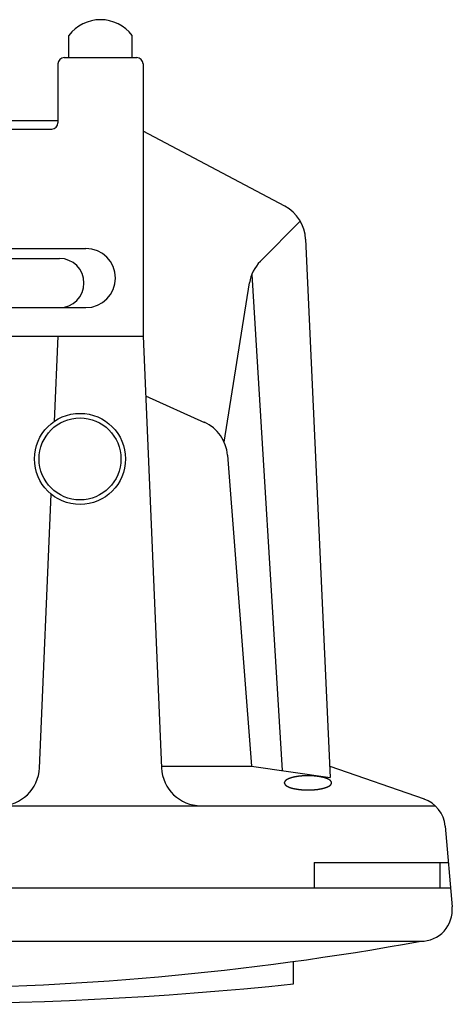
# Model space of a CAD drawing. Extents: x -980 to 1180, y -1469 to 1739.
# Drawn here: x -483 to -345, y -100 to 212 of the extents above; entities that cross this region are included whole.
import ezdxf

# ---------------------------------------------------------------- set-up
doc = ezdxf.new("R2010")
doc.units = 0
doc.header["$LTSCALE"] = 60.96
doc.layers.get('0').update_dxf_attribs({"linetype": 'CONTINUOUS'})
doc.layers.add('DATA', color=7, linetype='CONTINUOUS')

msp = doc.modelspace()

# ---------------------------------------------------------------- linework, layer by layer
at = {"color": 7}
msp.add_polyline3d([(-398.62, -29.75, 0), (-398.62, -29.77, 0), (-398.62, -29.79, 0), (-398.62, -29.81, 0), (-398.62, -29.83, 0), (-398.62, -29.85, 0), (-398.61, -29.87, 0), (-398.61, -29.88, 0), (-398.6, -29.9, 0), (-398.6, -29.92, 0), (-398.59, -29.94, 0), (-398.58, -29.95, 0), (-398.58, -29.97, 0), (-398.57, -29.99, 0), (-398.56, -30, 0), (-398.56, -30.02, 0), (-398.55, -30.04, 0), (-398.54, -30.06, 0), (-398.53, -30.07, 0), (-398.52, -30.09, 0), (-398.51, -30.11, 0), (-398.5, -30.13, 0), (-398.49, -30.14, 0), (-398.48, -30.16, 0), (-398.47, -30.18, 0), (-398.46, -30.2, 0), (-398.45, -30.22, 0), (-398.44, -30.23, 0), (-398.43, -30.25, 0), (-398.41, -30.27, 0), (-398.4, -30.29, 0), (-398.39, -30.3, 0), (-398.38, -30.32, 0), (-398.36, -30.34, 0), (-398.35, -30.36, 0), (-398.33, -30.38, 0), (-398.32, -30.39, 0), (-398.31, -30.4, 0), (-398.3, -30.41, 0), (-398.29, -30.42, 0), (-398.28, -30.43, 0), (-398.27, -30.44, 0), (-398.27, -30.45, 0), (-398.26, -30.46, 0), (-398.25, -30.47, 0), (-398.24, -30.48, 0), (-398.23, -30.49, 0), (-398.21, -30.5, 0), (-398.2, -30.51, 0), (-398.19, -30.52, 0), (-398.18, -30.53, 0), (-398.17, -30.54, 0), (-398.15, -30.55, 0), (-398.14, -30.56, 0), (-398.13, -30.57, 0), (-398.11, -30.58, 0), (-398.1, -30.59, 0), (-398.09, -30.6, 0), (-398.07, -30.61, 0), (-398.06, -30.62, 0), (-398.04, -30.63, 0), (-398.03, -30.64, 0), (-398.01, -30.65, 0), (-398, -30.66, 0), (-397.98, -30.67, 0), (-397.96, -30.68, 0), (-397.95, -30.69, 0), (-397.93, -30.71, 0), (-397.91, -30.72, 0), (-397.89, -30.73, 0), (-397.88, -30.74, 0), (-397.86, -30.75, 0), (-397.84, -30.76, 0), (-397.82, -30.77, 0), (-397.8, -30.78, 0), (-397.78, -30.79, 0), (-397.76, -30.8, 0), (-397.74, -30.81, 0), (-397.72, -30.82, 0), (-397.7, -30.83, 0), (-397.68, -30.84, 0), (-397.66, -30.86, 0), (-397.63, -30.87, 0), (-397.61, -30.88, 0), (-397.59, -30.89, 0), (-397.57, -30.9, 0), (-397.54, -30.91, 0), (-397.52, -30.92, 0), (-397.5, -30.93, 0), (-397.47, -30.95, 0), (-397.45, -30.96, 0), (-397.42, -30.97, 0), (-397.4, -30.98, 0), (-397.37, -30.99, 0), (-397.35, -31, 0), (-397.32, -31.01, 0), (-397.3, -31.02, 0), (-397.28, -31.03, 0), (-397.26, -31.04, 0), (-397.24, -31.05, 0), (-397.22, -31.06, 0), (-397.2, -31.06, 0), (-397.19, -31.07, 0), (-397.17, -31.08, 0), (-397.15, -31.09, 0), (-397.13, -31.1, 0), (-397.11, -31.1, 0), (-397.09, -31.11, 0), (-397.07, -31.12, 0), (-397.06, -31.13, 0), (-397.04, -31.13, 0), (-397.02, -31.14, 0), (-397, -31.15, 0), (-396.98, -31.16, 0), (-396.96, -31.16, 0), (-396.94, -31.17, 0), (-396.93, -31.18, 0), (-396.91, -31.18, 0), (-396.89, -31.19, 0), (-396.87, -31.2, 0), (-396.85, -31.2, 0), (-396.83, -31.21, 0), (-396.81, -31.22, 0), (-396.79, -31.23, 0), (-396.77, -31.23, 0), (-396.75, -31.24, 0), (-396.74, -31.25, 0), (-396.72, -31.25, 0), (-396.7, -31.26, 0), (-396.68, -31.27, 0), (-396.66, -31.27, 0), (-396.64, -31.28, 0), (-396.62, -31.29, 0), (-396.6, -31.29, 0), (-396.58, -31.3, 0), (-396.56, -31.3, 0), (-396.55, -31.31, 0), (-396.53, -31.32, 0), (-396.51, -31.32, 0), (-396.49, -31.33, 0), (-396.47, -31.33, 0), (-396.45, -31.34, 0), (-396.43, -31.35, 0), (-396.41, -31.35, 0), (-396.39, -31.36, 0), (-396.37, -31.36, 0), (-396.35, -31.37, 0), (-396.33, -31.38, 0), (-396.31, -31.38, 0), (-396.3, -31.39, 0), (-396.28, -31.39, 0), (-396.26, -31.4, 0), (-396.24, -31.4, 0), (-396.22, -31.41, 0), (-396.2, -31.41, 0), (-396.18, -31.42, 0), (-396.16, -31.43, 0), (-396.14, -31.43, 0), (-396.12, -31.44, 0), (-396.1, -31.44, 0), (-396.08, -31.45, 0), (-396.06, -31.45, 0), (-396.04, -31.46, 0), (-396.02, -31.46, 0), (-396, -31.47, 0), (-395.98, -31.47, 0), (-395.96, -31.48, 0), (-395.94, -31.48, 0), (-395.92, -31.49, 0), (-395.9, -31.49, 0), (-395.88, -31.5, 0), (-395.86, -31.5, 0), (-395.84, -31.5, 0), (-395.82, -31.51, 0), (-395.81, -31.51, 0), (-395.79, -31.52, 0), (-395.76, -31.52, 0), (-395.75, -31.53, 0), (-395.73, -31.53, 0), (-395.7, -31.53, 0), (-395.69, -31.54, 0), (-395.67, -31.54, 0), (-395.65, -31.55, 0), (-395.63, -31.55, 0), (-395.61, -31.56, 0), (-395.59, -31.56, 0), (-395.57, -31.56, 0), (-395.55, -31.57, 0), (-395.53, -31.57, 0), (-395.51, -31.57, 0), (-395.49, -31.58, 0), (-395.47, -31.58, 0), (-395.45, -31.59, 0), (-395.44, -31.59, 0), (-395.42, -31.59, 0), (-395.4, -31.6, 0), (-395.38, -31.6, 0), (-395.36, -31.6, 0), (-395.34, -31.61, 0), (-395.32, -31.61, 0), (-395.3, -31.62, 0), (-395.28, -31.62, 0), (-395.26, -31.62, 0), (-395.24, -31.63, 0), (-395.22, -31.63, 0), (-395.2, -31.63, 0), (-395.18, -31.64, 0), (-395.16, -31.64, 0), (-395.14, -31.64, 0), (-395.12, -31.65, 0), (-395.1, -31.65, 0), (-395.08, -31.66, 0), (-395.06, -31.66, 0), (-395.05, -31.66, 0), (-395.03, -31.67, 0), (-395.01, -31.67, 0), (-394.99, -31.67, 0), (-394.97, -31.68, 0), (-394.95, -31.68, 0), (-394.93, -31.68, 0), (-394.91, -31.69, 0), (-394.89, -31.69, 0), (-394.87, -31.69, 0), (-394.85, -31.7, 0), (-394.83, -31.7, 0), (-394.81, -31.7, 0), (-394.79, -31.71, 0), (-394.77, -31.71, 0), (-394.75, -31.71, 0), (-394.73, -31.72, 0), (-394.71, -31.72, 0), (-394.69, -31.72, 0), (-394.67, -31.73, 0), (-394.65, -31.73, 0), (-394.63, -31.73, 0), (-394.61, -31.74, 0), (-394.59, -31.74, 0), (-394.57, -31.74, 0), (-394.55, -31.75, 0), (-394.53, -31.75, 0), (-394.51, -31.75, 0), (-394.49, -31.76, 0), (-394.47, -31.76, 0), (-394.45, -31.76, 0), (-394.43, -31.76, 0), (-394.41, -31.77, 0), (-394.39, -31.77, 0), (-394.37, -31.77, 0), (-394.35, -31.78, 0), (-394.33, -31.78, 0), (-394.31, -31.78, 0), (-394.29, -31.79, 0), (-394.26, -31.79, 0), (-394.25, -31.79, 0), (-394.22, -31.79, 0), (-394.2, -31.8, 0), (-394.18, -31.8, 0), (-394.16, -31.8, 0), (-394.14, -31.81, 0), (-394.12, -31.81, 0), (-394.1, -31.81, 0), (-394.08, -31.82, 0), (-394.06, -31.82, 0), (-394.04, -31.82, 0), (-394.02, -31.82, 0), (-394, -31.83, 0), (-393.98, -31.83, 0), (-393.96, -31.83, 0), (-393.94, -31.83, 0), (-393.92, -31.84, 0), (-393.9, -31.84, 0), (-393.88, -31.84, 0), (-393.86, -31.85, 0), (-393.84, -31.85, 0), (-393.83, -31.85, 0), (-393.81, -31.85, 0), (-393.8, -31.85, 0), (-393.78, -31.86, 0), (-393.77, -31.86, 0), (-393.75, -31.86, 0), (-393.74, -31.86, 0), (-393.72, -31.86, 0), (-393.7, -31.86, 0), (-393.69, -31.87, 0), (-393.67, -31.87, 0), (-393.65, -31.87, 0), (-393.64, -31.87, 0), (-393.62, -31.87, 0), (-393.61, -31.88, 0), (-393.59, -31.88, 0), (-393.57, -31.88, 0), (-393.56, -31.88, 0), (-393.54, -31.88, 0), (-393.52, -31.88, 0), (-393.5, -31.89, 0), (-393.49, -31.89, 0), (-393.47, -31.89, 0), (-393.45, -31.89, 0), (-393.44, -31.89, 0), (-393.42, -31.89, 0), (-393.4, -31.9, 0), (-393.38, -31.9, 0), (-393.37, -31.9, 0), (-393.35, -31.9, 0), (-393.33, -31.9, 0), (-393.31, -31.9, 0), (-393.29, -31.91, 0), (-393.28, -31.91, 0), (-393.26, -31.91, 0), (-393.24, -31.91, 0), (-393.22, -31.91, 0), (-393.2, -31.91, 0), (-393.18, -31.92, 0), (-393.17, -31.92, 0), (-393.15, -31.92, 0), (-393.13, -31.92, 0), (-393.11, -31.92, 0), (-393.09, -31.92, 0), (-393.07, -31.92, 0), (-393.05, -31.93, 0), (-393.03, -31.93, 0), (-393.01, -31.93, 0), (-393, -31.93, 0), (-392.98, -31.93, 0), (-392.96, -31.93, 0), (-392.94, -31.93, 0), (-392.92, -31.94, 0), (-392.9, -31.94, 0), (-392.88, -31.94, 0), (-392.86, -31.94, 0), (-392.84, -31.94, 0), (-392.82, -31.94, 0), (-392.8, -31.94, 0), (-392.78, -31.94, 0), (-392.76, -31.95, 0), (-392.74, -31.95, 0), (-392.72, -31.95, 0), (-392.7, -31.95, 0), (-392.68, -31.95, 0), (-392.65, -31.95, 0), (-392.63, -31.95, 0), (-392.61, -31.95, 0), (-392.59, -31.96, 0), (-392.57, -31.96, 0), (-392.55, -31.96, 0), (-392.53, -31.96, 0), (-392.51, -31.96, 0), (-392.49, -31.96, 0), (-392.47, -31.96, 0), (-392.44, -31.96, 0), (-392.42, -31.96, 0), (-392.4, -31.97, 0), (-392.38, -31.97, 0), (-392.36, -31.97, 0), (-392.34, -31.97, 0), (-392.31, -31.97, 0), (-392.29, -31.97, 0), (-392.27, -31.97, 0), (-392.25, -31.97, 0), (-392.23, -31.97, 0), (-392.2, -31.97, 0), (-392.18, -31.98, 0), (-392.16, -31.98, 0), (-392.14, -31.98, 0), (-392.11, -31.98, 0), (-392.09, -31.98, 0), (-392.07, -31.98, 0), (-392.05, -31.98, 0), (-392.02, -31.98, 0), (-392, -31.98, 0), (-391.98, -31.98, 0), (-391.95, -31.98, 0), (-391.93, -31.99, 0), (-391.91, -31.99, 0), (-391.88, -31.99, 0), (-391.86, -31.99, 0), (-391.83, -31.99, 0), (-391.81, -31.99, 0), (-391.79, -31.99, 0), (-391.76, -31.99, 0), (-391.74, -31.99, 0), (-391.72, -31.99, 0), (-391.69, -31.99, 0), (-391.67, -31.99, 0), (-391.64, -31.99, 0), (-391.62, -32, 0), (-391.59, -32, 0), (-391.57, -32, 0), (-391.55, -32, 0), (-391.52, -32, 0), (-391.5, -32, 0), (-391.47, -32, 0), (-391.45, -32, 0), (-391.42, -32, 0), (-391.4, -32, 0), (-391.38, -32, 0), (-391.36, -32, 0), (-391.34, -32, 0), (-391.32, -32, 0), (-391.3, -32, 0), (-391.28, -32, 0), (-391.26, -32, 0), (-391.24, -32, 0), (-391.22, -32, 0), (-391.2, -32, 0), (-391.18, -32, 0), (-391.16, -32, 0), (-391.14, -32, 0), (-391.12, -32, 0), (-391.1, -32, 0), (-391.08, -32, 0), (-391.06, -32, 0), (-391.04, -32, 0), (-391.02, -32, 0), (-391, -32, 0), (-390.98, -32, 0), (-390.96, -32, 0), (-390.94, -32, 0), (-390.92, -32, 0), (-390.9, -32, 0), (-390.88, -32, 0), (-390.86, -32, 0), (-390.83, -32, 0), (-390.81, -32, 0), (-390.8, -32, 0), (-390.78, -32, 0), (-390.76, -32, 0), (-390.74, -32, 0), (-390.72, -32, 0), (-390.7, -32, 0), (-390.68, -32, 0), (-390.66, -32, 0), (-390.64, -32, 0), (-390.62, -31.99, 0), (-390.6, -31.99, 0), (-390.58, -31.99, 0), (-390.56, -31.99, 0), (-390.54, -31.99, 0), (-390.52, -31.99, 0), (-390.5, -31.99, 0), (-390.48, -31.99, 0), (-390.46, -31.99, 0), (-390.44, -31.99, 0), (-390.42, -31.99, 0), (-390.4, -31.99, 0), (-390.38, -31.99, 0), (-390.36, -31.99, 0), (-390.34, -31.99, 0), (-390.32, -31.98, 0), (-390.3, -31.98, 0), (-390.28, -31.98, 0), (-390.26, -31.98, 0), (-390.24, -31.98, 0), (-390.22, -31.98, 0), (-390.2, -31.98, 0), (-390.18, -31.98, 0), (-390.16, -31.98, 0), (-390.14, -31.98, 0), (-390.12, -31.98, 0), (-390.1, -31.98, 0), (-390.08, -31.97, 0), (-390.06, -31.97, 0), (-390.04, -31.97, 0), (-390.02, -31.97, 0), (-390, -31.97, 0), (-389.98, -31.97, 0), (-389.96, -31.97, 0), (-389.94, -31.97, 0), (-389.92, -31.97, 0), (-389.9, -31.97, 0), (-389.88, -31.96, 0), (-389.86, -31.96, 0), (-389.84, -31.96, 0), (-389.82, -31.96, 0), (-389.8, -31.96, 0), (-389.78, -31.96, 0), (-389.76, -31.96, 0), (-389.74, -31.96, 0), (-389.71, -31.96, 0), (-389.69, -31.96, 0), (-389.68, -31.95, 0), (-389.65, -31.95, 0), (-389.63, -31.95, 0), (-389.61, -31.95, 0), (-389.59, -31.95, 0), (-389.57, -31.95, 0), (-389.55, -31.95, 0), (-389.53, -31.95, 0), (-389.51, -31.95, 0), (-389.49, -31.94, 0), (-389.47, -31.94, 0), (-389.45, -31.94, 0), (-389.43, -31.94, 0), (-389.41, -31.94, 0), (-389.39, -31.94, 0), (-389.37, -31.94, 0), (-389.35, -31.93, 0), (-389.33, -31.93, 0), (-389.31, -31.93, 0), (-389.29, -31.93, 0), (-389.27, -31.93, 0), (-389.25, -31.93, 0), (-389.23, -31.93, 0), (-389.21, -31.93, 0), (-389.19, -31.92, 0), (-389.17, -31.92, 0), (-389.15, -31.92, 0), (-389.12, -31.92, 0), (-389.11, -31.92, 0), (-389.08, -31.92, 0), (-389.06, -31.92, 0), (-389.04, -31.91, 0), (-389.02, -31.91, 0), (-389, -31.91, 0), (-388.98, -31.91, 0), (-388.96, -31.91, 0), (-388.94, -31.91, 0), (-388.93, -31.91, 0), (-388.91, -31.9, 0), (-388.89, -31.9, 0), (-388.87, -31.9, 0), (-388.85, -31.9, 0), (-388.83, -31.9, 0), (-388.82, -31.9, 0), (-388.8, -31.89, 0), (-388.78, -31.89, 0), (-388.76, -31.89, 0), (-388.74, -31.89, 0), (-388.73, -31.89, 0), (-388.71, -31.89, 0), (-388.69, -31.88, 0), (-388.67, -31.88, 0), (-388.65, -31.88, 0), (-388.63, -31.88, 0), (-388.61, -31.88, 0), (-388.59, -31.88, 0), (-388.57, -31.87, 0), (-388.56, -31.87, 0), (-388.54, -31.87, 0), (-388.52, -31.87, 0), (-388.5, -31.87, 0), (-388.48, -31.86, 0), (-388.46, -31.86, 0), (-388.44, -31.86, 0), (-388.42, -31.86, 0), (-388.4, -31.85, 0), (-388.39, -31.85, 0), (-388.37, -31.85, 0), (-388.35, -31.85, 0), (-388.33, -31.85, 0), (-388.31, -31.84, 0), (-388.29, -31.84, 0), (-388.27, -31.84, 0), (-388.25, -31.84, 0), (-388.23, -31.83, 0), (-388.21, -31.83, 0), (-388.19, -31.83, 0), (-388.17, -31.83, 0), (-388.15, -31.82, 0), (-388.13, -31.82, 0), (-388.11, -31.82, 0), (-388.09, -31.81, 0), (-388.07, -31.81, 0), (-388.05, -31.81, 0), (-388.03, -31.81, 0), (-388.01, -31.8, 0), (-388, -31.8, 0), (-387.98, -31.8, 0), (-387.95, -31.79, 0), (-387.94, -31.79, 0), (-387.92, -31.79, 0), (-387.89, -31.79, 0), (-387.88, -31.78, 0), (-387.85, -31.78, 0), (-387.83, -31.78, 0), (-387.81, -31.77, 0), (-387.79, -31.77, 0), (-387.77, -31.77, 0), (-387.75, -31.76, 0), (-387.73, -31.76, 0), (-387.71, -31.76, 0), (-387.69, -31.75, 0), (-387.67, -31.75, 0), (-387.65, -31.75, 0), (-387.63, -31.74, 0), (-387.61, -31.74, 0), (-387.59, -31.74, 0), (-387.57, -31.73, 0), (-387.55, -31.73, 0), (-387.53, -31.73, 0), (-387.51, -31.72, 0), (-387.49, -31.72, 0), (-387.46, -31.72, 0), (-387.44, -31.71, 0), (-387.42, -31.71, 0), (-387.4, -31.7, 0), (-387.38, -31.7, 0), (-387.36, -31.7, 0), (-387.34, -31.69, 0), (-387.32, -31.69, 0), (-387.3, -31.69, 0), (-387.27, -31.68, 0), (-387.25, -31.68, 0), (-387.23, -31.67, 0), (-387.21, -31.67, 0), (-387.19, -31.67, 0), (-387.17, -31.66, 0), (-387.15, -31.66, 0), (-387.13, -31.65, 0), (-387.11, -31.65, 0), (-387.08, -31.65, 0), (-387.06, -31.64, 0), (-387.04, -31.64, 0), (-387.02, -31.63, 0), (-387, -31.63, 0), (-386.98, -31.62, 0), (-386.95, -31.62, 0), (-386.93, -31.61, 0), (-386.91, -31.61, 0), (-386.89, -31.61, 0), (-386.87, -31.6, 0), (-386.84, -31.6, 0), (-386.82, -31.59, 0), (-386.8, -31.59, 0), (-386.77, -31.58, 0), (-386.75, -31.58, 0), (-386.73, -31.57, 0), (-386.71, -31.57, 0), (-386.69, -31.56, 0), (-386.66, -31.56, 0), (-386.64, -31.55, 0), (-386.62, -31.55, 0), (-386.6, -31.54, 0), (-386.57, -31.54, 0), (-386.55, -31.53, 0), (-386.53, -31.53, 0), (-386.51, -31.52, 0), (-386.49, -31.52, 0), (-386.46, -31.51, 0), (-386.44, -31.51, 0), (-386.42, -31.5, 0), (-386.4, -31.5, 0), (-386.38, -31.49, 0), (-386.36, -31.49, 0), (-386.34, -31.48, 0), (-386.32, -31.48, 0), (-386.29, -31.47, 0), (-386.27, -31.47, 0), (-386.25, -31.46, 0), (-386.23, -31.46, 0), (-386.21, -31.45, 0), (-386.19, -31.45, 0), (-386.17, -31.44, 0), (-386.15, -31.43, 0), (-386.13, -31.43, 0), (-386.11, -31.42, 0), (-386.09, -31.42, 0), (-386.07, -31.41, 0), (-386.05, -31.41, 0), (-386.03, -31.4, 0), (-386.01, -31.4, 0), (-385.99, -31.39, 0), (-385.97, -31.38, 0), (-385.95, -31.38, 0), (-385.93, -31.37, 0), (-385.91, -31.37, 0), (-385.89, -31.36, 0), (-385.87, -31.36, 0), (-385.85, -31.35, 0), (-385.83, -31.34, 0), (-385.81, -31.34, 0), (-385.79, -31.33, 0), (-385.77, -31.33, 0), (-385.75, -31.32, 0), (-385.74, -31.32, 0), (-385.72, -31.31, 0), (-385.7, -31.3, 0), (-385.68, -31.3, 0), (-385.66, -31.29, 0), (-385.64, -31.29, 0), (-385.62, -31.28, 0), (-385.6, -31.27, 0), (-385.58, -31.27, 0), (-385.57, -31.26, 0), (-385.55, -31.26, 0), (-385.53, -31.25, 0), (-385.51, -31.24, 0), (-385.49, -31.24, 0), (-385.48, -31.23, 0), (-385.46, -31.22, 0), (-385.44, -31.22, 0), (-385.42, -31.21, 0), (-385.4, -31.21, 0), (-385.39, -31.2, 0), (-385.37, -31.19, 0), (-385.35, -31.19, 0), (-385.33, -31.18, 0), (-385.32, -31.17, 0), (-385.3, -31.17, 0), (-385.28, -31.16, 0), (-385.27, -31.15, 0), (-385.25, -31.15, 0), (-385.23, -31.14, 0), (-385.21, -31.14, 0), (-385.2, -31.13, 0), (-385.18, -31.12, 0), (-385.17, -31.12, 0), (-385.15, -31.11, 0), (-385.13, -31.1, 0), (-385.12, -31.1, 0), (-385.1, -31.09, 0), (-385.08, -31.08, 0), (-385.07, -31.08, 0), (-385.05, -31.07, 0), (-385.04, -31.06, 0), (-385.02, -31.06, 0), (-385, -31.05, 0), (-384.99, -31.04, 0), (-384.97, -31.03, 0), (-384.95, -31.03, 0), (-384.94, -31.02, 0), (-384.91, -31.01, 0), (-384.89, -31, 0), (-384.86, -30.99, 0), (-384.83, -30.97, 0), (-384.81, -30.96, 0), (-384.79, -30.95, 0), (-384.76, -30.94, 0), (-384.74, -30.93, 0), (-384.71, -30.92, 0), (-384.69, -30.91, 0), (-384.67, -30.89, 0), (-384.65, -30.88, 0), (-384.62, -30.87, 0), (-384.6, -30.86, 0), (-384.58, -30.85, 0), (-384.56, -30.84, 0), (-384.54, -30.83, 0), (-384.52, -30.82, 0), (-384.5, -30.81, 0), (-384.48, -30.8, 0), (-384.46, -30.78, 0), (-384.44, -30.77, 0), (-384.42, -30.76, 0), (-384.4, -30.75, 0), (-384.38, -30.74, 0), (-384.36, -30.73, 0), (-384.34, -30.72, 0), (-384.33, -30.71, 0), (-384.31, -30.7, 0), (-384.29, -30.69, 0), (-384.27, -30.68, 0), (-384.26, -30.67, 0), (-384.24, -30.66, 0), (-384.23, -30.65, 0), (-384.21, -30.64, 0), (-384.2, -30.63, 0), (-384.18, -30.62, 0), (-384.17, -30.61, 0), (-384.15, -30.6, 0), (-384.14, -30.59, 0), (-384.12, -30.58, 0), (-384.11, -30.57, 0), (-384.1, -30.55, 0), (-384.08, -30.54, 0), (-384.07, -30.53, 0), (-384.06, -30.52, 0), (-384.05, -30.52, 0), (-384.04, -30.51, 0), (-384.03, -30.5, 0), (-384.01, -30.49, 0), (-384, -30.48, 0), (-383.99, -30.47, 0), (-383.98, -30.46, 0), (-383.97, -30.45, 0), (-383.96, -30.44, 0), (-383.96, -30.43, 0), (-383.95, -30.42, 0), (-383.94, -30.41, 0), (-383.93, -30.4, 0), (-383.92, -30.38, 0), (-383.9, -30.37, 0), (-383.89, -30.35, 0), (-383.88, -30.33, 0), (-383.86, -30.31, 0), (-383.85, -30.3, 0), (-383.84, -30.28, 0), (-383.82, -30.26, 0), (-383.81, -30.24, 0), (-383.8, -30.22, 0), (-383.79, -30.21, 0), (-383.78, -30.19, 0), (-383.77, -30.17, 0), (-383.76, -30.15, 0), (-383.75, -30.14, 0), (-383.74, -30.12, 0), (-383.73, -30.1, 0), (-383.72, -30.08, 0), (-383.71, -30.07, 0), (-383.7, -30.05, 0), (-383.69, -30.03, 0), (-383.68, -30.01, 0), (-383.68, -30, 0), (-383.67, -29.98, 0), (-383.66, -29.96, 0), (-383.66, -29.94, 0), (-383.65, -29.93, 0), (-383.64, -29.91, 0), (-383.64, -29.89, 0), (-383.63, -29.88, 0), (-383.63, -29.86, 0), (-383.62, -29.84, 0), (-383.62, -29.82, 0), (-383.62, -29.8, 0), (-383.62, -29.78, 0), (-383.62, -29.76, 0), (-383.62, -29.74, 0), (-383.62, -29.72, 0), (-383.62, -29.7, 0), (-383.62, -29.68, 0), (-383.62, -29.66, 0), (-383.63, -29.64, 0), (-383.63, -29.63, 0), (-383.64, -29.61, 0), (-383.64, -29.59, 0), (-383.65, -29.57, 0), (-383.66, -29.56, 0), (-383.66, -29.54, 0), (-383.67, -29.52, 0), (-383.68, -29.5, 0), (-383.68, -29.49, 0), (-383.69, -29.47, 0), (-383.7, -29.45, 0), (-383.71, -29.43, 0), (-383.72, -29.42, 0), (-383.73, -29.4, 0), (-383.74, -29.38, 0), (-383.75, -29.36, 0), (-383.76, -29.35, 0), (-383.77, -29.33, 0), (-383.78, -29.31, 0), (-383.79, -29.29, 0), (-383.8, -29.28, 0), (-383.81, -29.26, 0), (-383.82, -29.24, 0), (-383.84, -29.22, 0), (-383.85, -29.2, 0), (-383.86, -29.19, 0), (-383.88, -29.17, 0), (-383.89, -29.15, 0), (-383.9, -29.13, 0), (-383.92, -29.12, 0), (-383.93, -29.1, 0), (-383.94, -29.09, 0), (-383.95, -29.08, 0), (-383.95, -29.07, 0), (-383.96, -29.06, 0), (-383.97, -29.05, 0), (-383.98, -29.04, 0), (-383.99, -29.03, 0), (-384, -29.02, 0), (-384.01, -29.01, 0), (-384.02, -29, 0), (-384.04, -28.99, 0), (-384.05, -28.98, 0), (-384.06, -28.97, 0), (-384.07, -28.96, 0), (-384.08, -28.95, 0), (-384.1, -28.94, 0), (-384.11, -28.93, 0), (-384.12, -28.92, 0), (-384.14, -28.91, 0), (-384.15, -28.9, 0), (-384.17, -28.89, 0), (-384.18, -28.88, 0), (-384.19, -28.87, 0), (-384.21, -28.86, 0), (-384.23, -28.85, 0), (-384.24, -28.84, 0), (-384.26, -28.83, 0), (-384.27, -28.82, 0), (-384.29, -28.81, 0), (-384.31, -28.8, 0), (-384.32, -28.79, 0), (-384.34, -28.78, 0), (-384.36, -28.77, 0), (-384.38, -28.76, 0), (-384.4, -28.75, 0), (-384.42, -28.74, 0), (-384.44, -28.73, 0), (-384.45, -28.71, 0), (-384.47, -28.7, 0), (-384.49, -28.69, 0), (-384.51, -28.68, 0), (-384.54, -28.67, 0), (-384.56, -28.66, 0), (-384.58, -28.65, 0), (-384.6, -28.64, 0), (-384.62, -28.63, 0), (-384.64, -28.62, 0), (-384.67, -28.61, 0), (-384.69, -28.59, 0), (-384.71, -28.58, 0), (-384.74, -28.57, 0), (-384.76, -28.56, 0), (-384.78, -28.55, 0), (-384.81, -28.54, 0), (-384.83, -28.53, 0), (-384.86, -28.52, 0), (-384.88, -28.5, 0), (-384.91, -28.49, 0), (-384.94, -28.48, 0), (-384.96, -28.47, 0), (-384.98, -28.46, 0), (-384.99, -28.46, 0), (-385.01, -28.45, 0), (-385.03, -28.44, 0), (-385.05, -28.43, 0), (-385.07, -28.42, 0), (-385.09, -28.42, 0), (-385.11, -28.41, 0), (-385.12, -28.4, 0), (-385.14, -28.39, 0), (-385.16, -28.39, 0), (-385.18, -28.38, 0), (-385.2, -28.37, 0), (-385.22, -28.36, 0), (-385.24, -28.36, 0), (-385.25, -28.35, 0), (-385.27, -28.34, 0), (-385.29, -28.33, 0), (-385.31, -28.33, 0), (-385.33, -28.32, 0), (-385.35, -28.31, 0), (-385.37, -28.31, 0), (-385.38, -28.3, 0), (-385.4, -28.29, 0), (-385.42, -28.28, 0), (-385.44, -28.28, 0), (-385.46, -28.27, 0), (-385.48, -28.26, 0), (-385.5, -28.26, 0), (-385.52, -28.25, 0), (-385.54, -28.24, 0), (-385.56, -28.24, 0), (-385.57, -28.23, 0), (-385.59, -28.22, 0), (-385.61, -28.22, 0), (-385.63, -28.21, 0), (-385.65, -28.21, 0), (-385.67, -28.2, 0), (-385.69, -28.19, 0), (-385.71, -28.19, 0), (-385.73, -28.18, 0), (-385.75, -28.17, 0), (-385.77, -28.17, 0), (-385.79, -28.16, 0), (-385.8, -28.16, 0), (-385.82, -28.15, 0), (-385.84, -28.14, 0), (-385.86, -28.14, 0), (-385.88, -28.13, 0), (-385.9, -28.13, 0), (-385.92, -28.12, 0), (-385.94, -28.12, 0), (-385.96, -28.11, 0), (-385.98, -28.1, 0), (-386, -28.1, 0), (-386.02, -28.09, 0), (-386.04, -28.09, 0), (-386.06, -28.08, 0), (-386.07, -28.08, 0), (-386.1, -28.07, 0), (-386.11, -28.07, 0), (-386.13, -28.06, 0), (-386.15, -28.06, 0), (-386.17, -28.05, 0), (-386.19, -28.05, 0), (-386.21, -28.04, 0), (-386.23, -28.04, 0), (-386.25, -28.03, 0), (-386.27, -28.03, 0), (-386.29, -28.02, 0), (-386.31, -28.02, 0), (-386.33, -28.01, 0), (-386.35, -28.01, 0), (-386.37, -28, 0), (-386.39, -28, 0), (-386.41, -27.99, 0), (-386.43, -27.99, 0), (-386.45, -27.98, 0), (-386.47, -27.98, 0), (-386.49, -27.98, 0), (-386.51, -27.97, 0), (-386.53, -27.97, 0), (-386.55, -27.96, 0), (-386.57, -27.96, 0), (-386.59, -27.95, 0), (-386.61, -27.95, 0), (-386.63, -27.95, 0), (-386.65, -27.94, 0), (-386.67, -27.94, 0), (-386.68, -27.94, 0), (-386.7, -27.93, 0), (-386.72, -27.93, 0), (-386.74, -27.92, 0), (-386.76, -27.92, 0), (-386.78, -27.92, 0), (-386.8, -27.91, 0), (-386.82, -27.91, 0), (-386.84, -27.9, 0), (-386.86, -27.9, 0), (-386.88, -27.9, 0), (-386.9, -27.89, 0), (-386.92, -27.89, 0), (-386.94, -27.89, 0), (-386.95, -27.88, 0), (-386.97, -27.88, 0), (-386.99, -27.88, 0), (-387.01, -27.87, 0), (-387.03, -27.87, 0), (-387.05, -27.86, 0), (-387.07, -27.86, 0), (-387.09, -27.86, 0), (-387.11, -27.85, 0), (-387.13, -27.85, 0), (-387.15, -27.85, 0), (-387.17, -27.84, 0), (-387.19, -27.84, 0), (-387.21, -27.84, 0), (-387.23, -27.83, 0), (-387.25, -27.83, 0), (-387.27, -27.83, 0), (-387.29, -27.82, 0), (-387.31, -27.82, 0), (-387.33, -27.82, 0), (-387.35, -27.81, 0), (-387.37, -27.81, 0), (-387.39, -27.8, 0), (-387.41, -27.8, 0), (-387.43, -27.8, 0), (-387.45, -27.79, 0), (-387.47, -27.79, 0), (-387.49, -27.79, 0), (-387.5, -27.78, 0), (-387.52, -27.78, 0), (-387.55, -27.78, 0), (-387.56, -27.78, 0), (-387.58, -27.77, 0), (-387.61, -27.77, 0), (-387.62, -27.77, 0), (-387.64, -27.76, 0), (-387.67, -27.76, 0), (-387.69, -27.76, 0), (-387.71, -27.75, 0), (-387.73, -27.75, 0), (-387.75, -27.75, 0), (-387.77, -27.74, 0), (-387.79, -27.74, 0), (-387.81, -27.74, 0), (-387.83, -27.73, 0), (-387.85, -27.73, 0), (-387.87, -27.73, 0), (-387.89, -27.72, 0), (-387.91, -27.72, 0), (-387.93, -27.72, 0), (-387.95, -27.72, 0), (-387.97, -27.71, 0), (-387.99, -27.71, 0), (-388.01, -27.71, 0), (-388.03, -27.7, 0), (-388.05, -27.7, 0), (-388.07, -27.7, 0), (-388.09, -27.7, 0), (-388.11, -27.69, 0), (-388.13, -27.69, 0), (-388.15, -27.69, 0), (-388.17, -27.68, 0), (-388.19, -27.68, 0), (-388.21, -27.68, 0), (-388.24, -27.67, 0), (-388.25, -27.67, 0), (-388.28, -27.67, 0), (-388.3, -27.67, 0), (-388.32, -27.66, 0), (-388.34, -27.66, 0), (-388.36, -27.66, 0), (-388.38, -27.66, 0), (-388.39, -27.65, 0), (-388.41, -27.65, 0), (-388.42, -27.65, 0), (-388.44, -27.65, 0), (-388.45, -27.65, 0), (-388.47, -27.64, 0), (-388.49, -27.64, 0), (-388.5, -27.64, 0), (-388.52, -27.64, 0), (-388.53, -27.64, 0), (-388.55, -27.63, 0), (-388.56, -27.63, 0), (-388.58, -27.63, 0), (-388.6, -27.63, 0), (-388.61, -27.63, 0), (-388.63, -27.63, 0), (-388.65, -27.62, 0), (-388.66, -27.62, 0), (-388.68, -27.62, 0), (-388.7, -27.62, 0), (-388.71, -27.62, 0), (-388.73, -27.61, 0), (-388.75, -27.61, 0), (-388.77, -27.61, 0), (-388.78, -27.61, 0), (-388.8, -27.61, 0), (-388.82, -27.61, 0), (-388.83, -27.6, 0), (-388.85, -27.6, 0), (-388.87, -27.6, 0), (-388.89, -27.6, 0), (-388.9, -27.6, 0), (-388.92, -27.6, 0), (-388.94, -27.59, 0), (-388.96, -27.59, 0), (-388.98, -27.59, 0), (-389, -27.59, 0), (-389.01, -27.59, 0), (-389.03, -27.59, 0), (-389.05, -27.59, 0), (-389.07, -27.58, 0), (-389.09, -27.58, 0), (-389.11, -27.58, 0), (-389.12, -27.58, 0), (-389.14, -27.58, 0), (-389.16, -27.58, 0), (-389.18, -27.58, 0), (-389.2, -27.57, 0), (-389.22, -27.57, 0), (-389.24, -27.57, 0), (-389.26, -27.57, 0), (-389.28, -27.57, 0), (-389.3, -27.57, 0), (-389.32, -27.57, 0), (-389.34, -27.56, 0), (-389.36, -27.56, 0), (-389.38, -27.56, 0), (-389.4, -27.56, 0), (-389.42, -27.56, 0), (-389.44, -27.56, 0), (-389.46, -27.56, 0), (-389.48, -27.55, 0), (-389.5, -27.55, 0), (-389.52, -27.55, 0), (-389.54, -27.55, 0), (-389.56, -27.55, 0), (-389.58, -27.55, 0), (-389.6, -27.55, 0), (-389.62, -27.55, 0), (-389.64, -27.54, 0), (-389.66, -27.54, 0), (-389.68, -27.54, 0), (-389.7, -27.54, 0), (-389.73, -27.54, 0), (-389.75, -27.54, 0), (-389.77, -27.54, 0), (-389.79, -27.54, 0), (-389.81, -27.54, 0), (-389.83, -27.53, 0), (-389.85, -27.53, 0), (-389.88, -27.53, 0), (-389.9, -27.53, 0), (-389.92, -27.53, 0), (-389.94, -27.53, 0), (-389.96, -27.53, 0), (-389.99, -27.53, 0), (-390.01, -27.53, 0), (-390.03, -27.53, 0), (-390.05, -27.52, 0), (-390.07, -27.52, 0), (-390.1, -27.52, 0), (-390.12, -27.52, 0), (-390.14, -27.52, 0), (-390.17, -27.52, 0), (-390.19, -27.52, 0), (-390.21, -27.52, 0), (-390.23, -27.52, 0), (-390.26, -27.52, 0), (-390.28, -27.52, 0), (-390.3, -27.52, 0), (-390.33, -27.51, 0), (-390.35, -27.51, 0), (-390.37, -27.51, 0), (-390.4, -27.51, 0), (-390.42, -27.51, 0), (-390.44, -27.51, 0), (-390.47, -27.51, 0), (-390.49, -27.51, 0), (-390.52, -27.51, 0), (-390.54, -27.51, 0), (-390.56, -27.51, 0), (-390.59, -27.51, 0), (-390.61, -27.51, 0), (-390.64, -27.5, 0), (-390.66, -27.5, 0), (-390.69, -27.5, 0), (-390.71, -27.5, 0), (-390.74, -27.5, 0), (-390.76, -27.5, 0), (-390.79, -27.5, 0), (-390.81, -27.5, 0), (-390.83, -27.5, 0), (-390.85, -27.5, 0), (-390.87, -27.5, 0), (-390.89, -27.5, 0), (-390.92, -27.5, 0), (-390.94, -27.5, 0), (-390.95, -27.5, 0), (-390.98, -27.5, 0), (-391, -27.5, 0), (-391.02, -27.5, 0), (-391.04, -27.5, 0), (-391.06, -27.5, 0), (-391.08, -27.5, 0), (-391.1, -27.5, 0), (-391.12, -27.5, 0), (-391.14, -27.5, 0), (-391.16, -27.5, 0), (-391.18, -27.5, 0), (-391.2, -27.5, 0), (-391.22, -27.5, 0), (-391.24, -27.5, 0), (-391.26, -27.5, 0), (-391.28, -27.5, 0), (-391.3, -27.5, 0), (-391.32, -27.5, 0), (-391.34, -27.5, 0), (-391.36, -27.5, 0), (-391.38, -27.5, 0), (-391.4, -27.5, 0), (-391.42, -27.5, 0), (-391.44, -27.5, 0), (-391.46, -27.5, 0), (-391.48, -27.5, 0), (-391.5, -27.5, 0), (-391.52, -27.5, 0), (-391.54, -27.5, 0), (-391.56, -27.5, 0), (-391.58, -27.5, 0), (-391.6, -27.5, 0), (-391.62, -27.51, 0), (-391.64, -27.51, 0), (-391.66, -27.51, 0), (-391.68, -27.51, 0), (-391.7, -27.51, 0), (-391.72, -27.51, 0), (-391.74, -27.51, 0), (-391.76, -27.51, 0), (-391.78, -27.51, 0), (-391.8, -27.51, 0), (-391.82, -27.51, 0), (-391.84, -27.51, 0), (-391.86, -27.51, 0), (-391.88, -27.51, 0), (-391.9, -27.51, 0), (-391.92, -27.52, 0), (-391.94, -27.52, 0), (-391.96, -27.52, 0), (-391.98, -27.52, 0), (-392, -27.52, 0), (-392.02, -27.52, 0), (-392.04, -27.52, 0), (-392.06, -27.52, 0), (-392.08, -27.52, 0), (-392.1, -27.52, 0), (-392.12, -27.52, 0), (-392.14, -27.52, 0), (-392.16, -27.53, 0), (-392.18, -27.53, 0), (-392.2, -27.53, 0), (-392.22, -27.53, 0), (-392.24, -27.53, 0), (-392.26, -27.53, 0), (-392.28, -27.53, 0), (-392.3, -27.53, 0), (-392.32, -27.53, 0), (-392.34, -27.53, 0), (-392.36, -27.53, 0), (-392.38, -27.54, 0), (-392.4, -27.54, 0), (-392.42, -27.54, 0), (-392.44, -27.54, 0), (-392.46, -27.54, 0), (-392.48, -27.54, 0), (-392.5, -27.54, 0), (-392.52, -27.54, 0), (-392.54, -27.54, 0), (-392.56, -27.55, 0), (-392.58, -27.55, 0), (-392.6, -27.55, 0), (-392.62, -27.55, 0), (-392.64, -27.55, 0), (-392.66, -27.55, 0), (-392.68, -27.55, 0), (-392.7, -27.55, 0), (-392.72, -27.55, 0), (-392.74, -27.56, 0), (-392.76, -27.56, 0), (-392.78, -27.56, 0), (-392.8, -27.56, 0), (-392.82, -27.56, 0), (-392.84, -27.56, 0), (-392.86, -27.56, 0), (-392.88, -27.56, 0), (-392.9, -27.57, 0), (-392.93, -27.57, 0), (-392.94, -27.57, 0), (-392.97, -27.57, 0), (-392.99, -27.57, 0), (-393.01, -27.57, 0), (-393.03, -27.57, 0), (-393.05, -27.58, 0), (-393.07, -27.58, 0), (-393.09, -27.58, 0), (-393.11, -27.58, 0), (-393.13, -27.58, 0), (-393.15, -27.58, 0), (-393.17, -27.58, 0), (-393.19, -27.59, 0), (-393.21, -27.59, 0), (-393.23, -27.59, 0), (-393.25, -27.59, 0), (-393.27, -27.59, 0), (-393.29, -27.59, 0), (-393.31, -27.59, 0), (-393.33, -27.6, 0), (-393.35, -27.6, 0), (-393.36, -27.6, 0), (-393.38, -27.6, 0), (-393.4, -27.6, 0), (-393.42, -27.6, 0), (-393.44, -27.6, 0), (-393.45, -27.61, 0), (-393.47, -27.61, 0), (-393.49, -27.61, 0), (-393.51, -27.61, 0), (-393.53, -27.61, 0), (-393.55, -27.61, 0), (-393.57, -27.62, 0), (-393.58, -27.62, 0), (-393.6, -27.62, 0), (-393.62, -27.62, 0), (-393.64, -27.62, 0), (-393.66, -27.63, 0), (-393.68, -27.63, 0), (-393.7, -27.63, 0), (-393.72, -27.63, 0), (-393.74, -27.63, 0), (-393.75, -27.64, 0), (-393.77, -27.64, 0), (-393.79, -27.64, 0), (-393.81, -27.64, 0), (-393.83, -27.64, 0), (-393.85, -27.65, 0), (-393.87, -27.65, 0), (-393.89, -27.65, 0), (-393.91, -27.65, 0), (-393.93, -27.66, 0), (-393.94, -27.66, 0), (-393.96, -27.66, 0), (-393.98, -27.66, 0), (-394, -27.67, 0), (-394.02, -27.67, 0), (-394.04, -27.67, 0), (-394.06, -27.67, 0), (-394.08, -27.68, 0), (-394.1, -27.68, 0), (-394.12, -27.68, 0), (-394.14, -27.68, 0), (-394.16, -27.69, 0), (-394.18, -27.69, 0), (-394.2, -27.69, 0), (-394.22, -27.7, 0), (-394.24, -27.7, 0), (-394.26, -27.7, 0), (-394.28, -27.7, 0), (-394.3, -27.71, 0), (-394.32, -27.71, 0), (-394.34, -27.71, 0), (-394.36, -27.72, 0), (-394.38, -27.72, 0), (-394.4, -27.72, 0), (-394.42, -27.72, 0), (-394.44, -27.73, 0), (-394.46, -27.73, 0), (-394.48, -27.73, 0), (-394.5, -27.74, 0), (-394.52, -27.74, 0), (-394.54, -27.74, 0), (-394.56, -27.75, 0), (-394.58, -27.75, 0), (-394.6, -27.75, 0), (-394.62, -27.76, 0), (-394.64, -27.76, 0), (-394.67, -27.76, 0), (-394.69, -27.77, 0), (-394.71, -27.77, 0), (-394.73, -27.78, 0), (-394.75, -27.78, 0), (-394.77, -27.78, 0), (-394.79, -27.79, 0), (-394.81, -27.79, 0), (-394.83, -27.79, 0), (-394.85, -27.8, 0), (-394.87, -27.8, 0), (-394.89, -27.8, 0), (-394.92, -27.81, 0), (-394.94, -27.81, 0), (-394.96, -27.82, 0), (-394.98, -27.82, 0), (-395, -27.82, 0), (-395.02, -27.83, 0), (-395.04, -27.83, 0), (-395.06, -27.84, 0), (-395.09, -27.84, 0), (-395.11, -27.84, 0), (-395.13, -27.85, 0), (-395.15, -27.85, 0), (-395.17, -27.86, 0), (-395.19, -27.86, 0), (-395.21, -27.87, 0), (-395.24, -27.87, 0), (-395.26, -27.87, 0), (-395.28, -27.88, 0), (-395.3, -27.88, 0), (-395.32, -27.89, 0), (-395.35, -27.89, 0), (-395.37, -27.9, 0), (-395.39, -27.9, 0), (-395.41, -27.91, 0), (-395.44, -27.91, 0), (-395.46, -27.91, 0), (-395.48, -27.92, 0), (-395.5, -27.92, 0), (-395.53, -27.93, 0), (-395.55, -27.93, 0), (-395.57, -27.94, 0), (-395.59, -27.94, 0), (-395.62, -27.95, 0), (-395.64, -27.95, 0), (-395.66, -27.96, 0), (-395.68, -27.96, 0), (-395.7, -27.97, 0), (-395.73, -27.97, 0), (-395.75, -27.98, 0), (-395.77, -27.98, 0), (-395.79, -27.99, 0), (-395.81, -27.99, 0), (-395.83, -28, 0), (-395.85, -28, 0), (-395.88, -28.01, 0), (-395.9, -28.02, 0), (-395.92, -28.02, 0), (-395.94, -28.03, 0), (-395.96, -28.03, 0), (-395.98, -28.04, 0), (-396, -28.04, 0), (-396.02, -28.05, 0), (-396.04, -28.05, 0), (-396.06, -28.06, 0), (-396.08, -28.06, 0), (-396.11, -28.07, 0), (-396.13, -28.07, 0), (-396.15, -28.08, 0), (-396.17, -28.09, 0), (-396.19, -28.09, 0), (-396.21, -28.1, 0), (-396.23, -28.1, 0), (-396.25, -28.11, 0), (-396.27, -28.11, 0), (-396.29, -28.12, 0), (-396.31, -28.12, 0), (-396.33, -28.13, 0), (-396.35, -28.14, 0), (-396.37, -28.14, 0), (-396.38, -28.15, 0), (-396.4, -28.15, 0), (-396.42, -28.16, 0), (-396.44, -28.16, 0), (-396.46, -28.17, 0), (-396.48, -28.18, 0), (-396.5, -28.18, 0), (-396.52, -28.19, 0), (-396.54, -28.19, 0), (-396.56, -28.2, 0), (-396.57, -28.21, 0), (-396.59, -28.21, 0), (-396.61, -28.22, 0), (-396.63, -28.22, 0), (-396.65, -28.23, 0), (-396.67, -28.24, 0), (-396.69, -28.24, 0), (-396.7, -28.25, 0), (-396.72, -28.25, 0), (-396.74, -28.26, 0), (-396.76, -28.27, 0), (-396.78, -28.27, 0), (-396.8, -28.28, 0), (-396.81, -28.29, 0), (-396.83, -28.29, 0), (-396.85, -28.3, 0), (-396.87, -28.3, 0), (-396.88, -28.31, 0), (-396.9, -28.32, 0), (-396.92, -28.32, 0), (-396.94, -28.33, 0), (-396.95, -28.34, 0), (-396.97, -28.34, 0), (-396.99, -28.35, 0), (-397, -28.36, 0), (-397.02, -28.36, 0), (-397.04, -28.37, 0), (-397.05, -28.37, 0), (-397.07, -28.38, 0), (-397.09, -28.39, 0), (-397.1, -28.39, 0), (-397.12, -28.4, 0), (-397.14, -28.41, 0), (-397.15, -28.41, 0), (-397.17, -28.42, 0), (-397.19, -28.43, 0), (-397.2, -28.43, 0), (-397.22, -28.44, 0), (-397.23, -28.45, 0), (-397.25, -28.45, 0), (-397.26, -28.46, 0), (-397.28, -28.47, 0), (-397.3, -28.48, 0), (-397.32, -28.49, 0), (-397.35, -28.5, 0), (-397.37, -28.51, 0), (-397.4, -28.52, 0), (-397.42, -28.53, 0), (-397.45, -28.54, 0), (-397.47, -28.55, 0), (-397.49, -28.57, 0), (-397.52, -28.58, 0), (-397.54, -28.59, 0), (-397.56, -28.6, 0), (-397.59, -28.61, 0), (-397.61, -28.62, 0), (-397.63, -28.63, 0), (-397.65, -28.64, 0), (-397.68, -28.66, 0), (-397.7, -28.67, 0), (-397.72, -28.68, 0), (-397.74, -28.69, 0), (-397.76, -28.7, 0), (-397.78, -28.71, 0), (-397.8, -28.72, 0), (-397.82, -28.73, 0), (-397.84, -28.74, 0), (-397.86, -28.75, 0), (-397.87, -28.76, 0), (-397.89, -28.77, 0), (-397.91, -28.78, 0), (-397.93, -28.8, 0), (-397.94, -28.81, 0), (-397.96, -28.82, 0), (-397.98, -28.83, 0), (-397.99, -28.84, 0), (-398.01, -28.85, 0), (-398.03, -28.86, 0), (-398.04, -28.87, 0), (-398.06, -28.88, 0), (-398.07, -28.89, 0), (-398.08, -28.9, 0), (-398.1, -28.91, 0), (-398.11, -28.92, 0), (-398.13, -28.93, 0), (-398.14, -28.94, 0), (-398.15, -28.95, 0), (-398.17, -28.96, 0), (-398.18, -28.97, 0), (-398.19, -28.98, 0), (-398.2, -28.99, 0), (-398.21, -29, 0), (-398.22, -29.01, 0), (-398.24, -29.02, 0), (-398.25, -29.03, 0), (-398.25, -29.04, 0), (-398.26, -29.05, 0), (-398.27, -29.06, 0), (-398.28, -29.07, 0), (-398.29, -29.08, 0), (-398.3, -29.09, 0), (-398.31, -29.1, 0), (-398.32, -29.11, 0), (-398.33, -29.12, 0), (-398.35, -29.14, 0), (-398.36, -29.16, 0), (-398.37, -29.18, 0), (-398.39, -29.2, 0), (-398.4, -29.21, 0), (-398.41, -29.23, 0), (-398.43, -29.25, 0), (-398.44, -29.27, 0), (-398.45, -29.28, 0), (-398.46, -29.3, 0), (-398.47, -29.32, 0), (-398.48, -29.34, 0), (-398.49, -29.35, 0), (-398.5, -29.37, 0), (-398.51, -29.39, 0), (-398.52, -29.41, 0), (-398.53, -29.43, 0), (-398.54, -29.44, 0), (-398.55, -29.46, 0), (-398.56, -29.48, 0), (-398.56, -29.49, 0), (-398.57, -29.51, 0), (-398.58, -29.53, 0), (-398.58, -29.55, 0), (-398.59, -29.56, 0), (-398.6, -29.58, 0), (-398.6, -29.6, 0), (-398.61, -29.62, 0), (-398.61, -29.63, 0), (-398.62, -29.65, 0), (-398.62, -29.67, 0), (-398.62, -29.69, 0), (-398.62, -29.71, 0), (-398.62, -29.73, 0), (-398.62, -29.75, 0)], dxfattribs=at)
at = {"layer": 'DATA', "color": 7, "linetype": 'CONTINUOUS'}
for p, q in [((-466.95, 200.34), (-466.95, 207.34)), ((-446.95, 200.34), (-446.95, 207.34)), ((-468.45, 200.34), (-445.45, 200.34)), ((-470.45, 198.34), (-470.45, 179.66)), ((-443.45, 198.34), (-443.45, 112)), ((-573.95, 180.34), (-470.45, 180.34)), ((-571.95, 177.66), (-472.45, 177.66)), ((-398.51, 153.19), (-443.45, 177.01)), ((-406.23, 135.69), (-393.57, 148.46)), ((-391.87, 142.72), (-384.06, -28)), ((-582.81, 139.78), (-461.59, 139.78)), ((-574.4, 136.6), (-470, 136.6)), ((-408.98, 131.47), (-399.34, -25.83)), ((-417.71, 78.37), (-409.69, 128.86)), ((-582.81, 121), (-461.59, 121)), ((-600.95, 112), (-443.45, 112)), ((-470.45, 112), (-471.61, 84.93)), ((-443.45, 112), (-437.58, -25.03)), ((-442.64, 92.98), (-423.98, 84.61)), ((-416.63, 74.16), (-409.06, -24.44)), ((-476.32, -25.12), (-472.6, 61.81)), ((-437.61, -24.44), (-409.06, -24.44)), ((-409.06, -24.44), (-384.06, -28)), ((-384.22, -24.44), (-354.27, -34.87)), ((-498.79, -37), (-350.74, -37)), ((-347.6, -43.44), (-345.35, -69.13)), ((-389.2, -55), (-389.2, -63)), ((-389.2, -55), (-346.59, -55)), ((-349.2, -63), (-349.2, -55)), ((-698.51, -63), (-345.89, -63)), ((-689.09, -80), (-355.31, -80)), ((-395.7, -93.53), (-395.7, -86.41))]:
    msp.add_line(p, q, dxfattribs=at)
for radius in [14.45, 13]:
    msp.add_circle((-463.45, 73), radius, dxfattribs=at)
for centre, radius, start, end in [((-456.95, 199.84), 12.5, 36.8699, 143.1301), ((-468.45, 198.34), 2, 90, 180), ((-445.45, 198.34), 2, 0, 90), ((-472.45, 179.66), 2, 270, 0), ((-404.36, 142.15), 12.5, 2.6205, 62.0807), ((-461.59, 130.39), 9.39, 270, 90), ((-470, 128.8), 7.8, 270, 90), ((-397.35, 126.89), 12.5, 135.2736, 170.9747), ((-429.1, 73.21), 12.5, 4.392, 65.8373), ((-488.81, -24.5), 12.5, 270, 357.548), ((-425.09, -24.5), 12.5, 182.452, 270), ((-357.56, -44.32), 10, 5, 70.7998), ((-355.31, -70), 10, 270, 5), ((-522.2, 840.87), 935.87, 259.72797, 280.27203), ((-522.2, 1140.28), 1240.28, 264.14605, 275.85395)]:
    msp.add_arc(centre, radius, start, end, dxfattribs=at)

doc.saveas('drawing.dxf')
